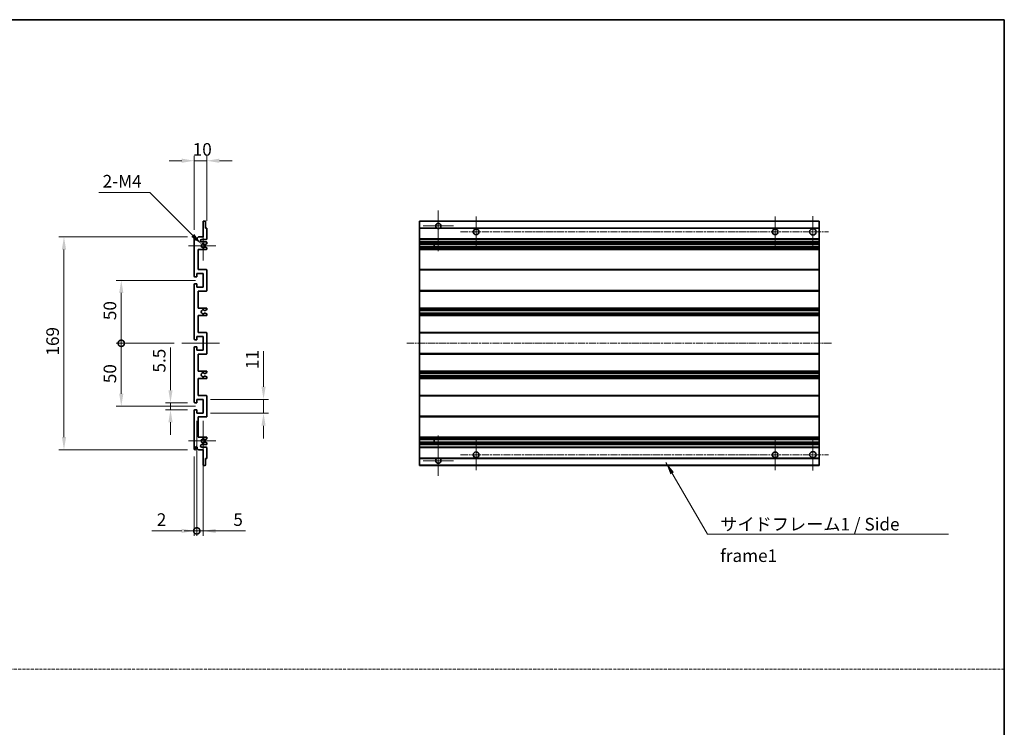
# Model space of a CAD drawing. Units: millimetres. Extents: x 4 to 9653, y 3 to 1268.
# Drawn here: x 5312 to 6094, y 565 to 1127 of the extents above; entities that cross this region are included whole.
import ezdxf

# ---------------------------------------------------------------- set-up
doc = ezdxf.new("R2010")
doc.units = ezdxf.units.MM
doc.linetypes.add('CHAIN', pattern=[0.3543, 0.2362, -0.0295, 0.0591, -0.0295])
doc.linetypes.add('DASH_DOT', pattern=[0.37, 0.24, -0.06, 0.01, -0.06])
for name, color, linetype, lineweight in [('Border (ISO)', 7, 'Continuous', 35), ('Dimension (ISO)', 7, 'Continuous', 18), ('Dimension (ISO) @ 1', 7, 'Continuous', 18), ('Sketch Geometry (ISO)', 7, 'Continuous', 18), ('Symbol (ISO)', 7, 'Continuous', 18), ('Symbol (ISO) @ 1', 7, 'Continuous', 18), ('Visible (ISO)', 7, 'Continuous', 35), ('Visible Narrow (ISO)', 7, 'Continuous', 25)]:
    doc.layers.add(name, color=color, linetype=linetype, lineweight=lineweight)
doc.layers.add('Center Mark (ISO)', color=7, linetype='Continuous', lineweight=18, true_color=0x80ffff)
doc.layers.add('Centerline (ISO)', color=7, linetype='Continuous', lineweight=18, true_color=0x80ffff)
doc.styles.add('Note Text (TK)', font='MS PGothic.ttf')
doc.dimstyles.new('Default - Method 1b (TK)', dxfattribs={"dimscale": 4, "dimtxt": 2.5, "dimasz": 2.5, "dimexe": 1, "dimexo": 1.5, "dimgap": 1, "dimtad": 1, "dimtoh": 1, "dimrnd": 1e-08, "dimdsep": 46, "dimtxsty": 'Note Text (TK)', "dimcen": 0.09, "dimdle": 5, "dimclrd": 100, "dimclre": 100, "dimclrt": 7, "dimadec": 1, "dimazin": 1, "dimtfac": 1, "dimtmove": 0, "dimatfit": 3, "dimfxl": 0, "dimtolj": 1, "dimlwd": -1, "dimlwe": -1, "dimarcsym": 0})
doc.dimstyles.new('Default - Method 1b (TK)$7', dxfattribs={"dimscale": 4, "dimtxt": 2.5, "dimasz": 2.5, "dimexe": 1, "dimexo": 1.5, "dimgap": 1, "dimtad": 1, "dimtoh": 1, "dimrnd": 1e-08, "dimdsep": 46, "dimtxsty": 'Note Text (TK)', "dimcen": 0.09, "dimdle": 5, "dimclrd": 256, "dimclre": 100, "dimclrt": 7, "dimadec": 1, "dimazin": 1, "dimtfac": 1, "dimtmove": 0, "dimatfit": 3, "dimfxl": 0, "dimtolj": 1, "dimlwd": -1, "dimlwe": -1, "dimarcsym": 0})

# ---------------------------------------------------------------- blocks, each defined once
blk = doc.blocks.new('図面枠 tk図枠')
at = {"layer": 'Border (ISO)'}
for p, q in [((14.5, 289), (405.5, 289)), ((405.5, 289), (405.5, 8))]:
    blk.add_line(p, q, dxfattribs=at)
blk = doc.blocks.new('*D54')
at = {"layer": 'Defpoints', "color": 0, "transparency": 16777216}
for p in [(5460.84, 1015.29), (5450.84, 954.29), (5460.84, 961.49)]:
    blk.add_point(p, dxfattribs=at)
at = {"layer": 'Dimension (ISO)', "color": 100, "transparency": 16777216}
for p, q in [((5450.84, 960.29), (5450.84, 1019.29)), ((5460.84, 967.49), (5460.84, 1019.29)), ((5440.84, 1015.29), (5430.84, 1015.29)), ((5450.84, 1015.29), (5460.84, 1015.29)), ((5470.84, 1015.29), (5480.84, 1015.29))]:
    blk.add_line(p, q, dxfattribs=at)
for points in [[(5440.84, 1016.96), (5440.84, 1013.62), (5450.84, 1015.29)], [(5470.84, 1016.96), (5470.84, 1013.62), (5460.84, 1015.29)]]:
    blk.add_solid(points, dxfattribs=at)
at = {"layer": 'Dimension (ISO)', "color": 7, "transparency": 16777216, "insert": (5449.59, 1024.29), "char_height": 10, "attachment_point": 4, "style": 'Note Text (TK)'}
blk.add_mtext('\\A1;10', dxfattribs=at)
blk = doc.blocks.new('*D55')
at = {"layer": 'Defpoints', "color": 0, "transparency": 16777216}
for p in [(5456.7, 948.94), (5457.84, 947.79)]:
    blk.add_point(p, dxfattribs=at)
at = {"layer": 'Dimension (ISO)', "color": 100, "transparency": 16777216}
for p, q in [((5375.01, 990.03), (5415.6, 990.03)), ((5415.6, 990.03), (5449.63, 956.01))]:
    blk.add_line(p, q, dxfattribs=at)
blk.add_solid([(5450.8, 957.19), (5448.45, 954.83), (5456.7, 948.94)], dxfattribs=at)
at = {"layer": 'Dimension (ISO)', "color": 7, "transparency": 16777216, "insert": (5375.01, 999.03), "char_height": 10, "attachment_point": 4, "style": 'Note Text (TK)'}
blk.add_mtext('\\A1; \\fＭＳ Ｐゴシック|b0|i0;\\H10.0000;2-M4', dxfattribs=at)
blk = doc.blocks.new('*D56')
at = {"layer": 'Defpoints', "color": 0, "transparency": 16777216}
for p in [(5431.94, 823.04), (5451.34, 823.04), (5451.34, 817.54)]:
    blk.add_point(p, dxfattribs=at)
at = {"layer": 'Dimension (ISO)', "color": 100, "transparency": 16777216}
for p, q in [((5431.94, 833.04), (5431.94, 867.06)), ((5445.34, 823.04), (5427.94, 823.04)), ((5431.94, 817.54), (5431.94, 823.04)), ((5445.34, 817.54), (5427.94, 817.54)), ((5431.94, 807.54), (5431.94, 797.54))]:
    blk.add_line(p, q, dxfattribs=at)
for points in [[(5430.28, 833.04), (5433.61, 833.04), (5431.94, 823.04)], [(5430.28, 807.54), (5433.61, 807.54), (5431.94, 817.54)]]:
    blk.add_solid(points, dxfattribs=at)
at = {"layer": 'Dimension (ISO)', "color": 7, "transparency": 16777216, "insert": (5422.94, 847.04), "char_height": 10, "attachment_point": 4, "rotation": 90, "style": 'Note Text (TK)'}
blk.add_mtext('\\A1;5.5', dxfattribs=at)
blk = doc.blocks.new('_DotSmall')
at = {"color": 0, "linetype": 'ByBlock', "const_width": 0.5}
blk.add_lwpolyline([(-0.0625, 0, 1), (0.0625, 0, 1)], format="xyb", close=True, dxfattribs=at)
blk = doc.blocks.new('*D57')
at = {"layer": 'Defpoints', "color": 0, "transparency": 16777216}
for p in [(5440.84, 870.29), (5392.84, 820.29), (5457.84, 820.29)]:
    blk.add_point(p, dxfattribs=at)
at = {"layer": 'Dimension (ISO)', "color": 100, "transparency": 16777216}
for p, q in [((5434.84, 870.29), (5388.84, 870.29)), ((5392.84, 870.29), (5392.84, 830.29)), ((5451.84, 820.29), (5388.84, 820.29))]:
    blk.add_line(p, q, dxfattribs=at)
blk.add_solid([(5391.18, 830.29), (5394.51, 830.29), (5392.84, 820.29)], dxfattribs=at)
at = {"layer": 'Dimension (ISO)', "color": 100, "transparency": 16777216, "xscale": 10, "yscale": 10, "zscale": 10, "rotation": 90}
blk.add_blockref('_DotSmall', (5392.84, 870.29), dxfattribs=at)
at = {"layer": 'Dimension (ISO)', "color": 7, "transparency": 16777216, "insert": (5383.84, 838.6), "char_height": 10, "attachment_point": 4, "rotation": 90, "style": 'Note Text (TK)'}
blk.add_mtext('\\A1;50', dxfattribs=at)
blk = doc.blocks.new('*D58')
at = {"layer": 'Defpoints', "color": 0, "transparency": 16777216}
for p in [(5457.84, 920.29), (5392.84, 870.29), (5440.84, 870.29)]:
    blk.add_point(p, dxfattribs=at)
at = {"layer": 'Dimension (ISO)', "color": 100, "transparency": 16777216}
for p, q in [((5451.84, 920.29), (5388.84, 920.29)), ((5392.84, 910.29), (5392.84, 870.29)), ((5434.84, 870.29), (5388.84, 870.29))]:
    blk.add_line(p, q, dxfattribs=at)
blk.add_solid([(5391.18, 910.29), (5394.51, 910.29), (5392.84, 920.29)], dxfattribs=at)
at = {"layer": 'Dimension (ISO)', "color": 100, "transparency": 16777216, "xscale": 10, "yscale": 10, "zscale": 10, "rotation": 270}
blk.add_blockref('_DotSmall', (5392.84, 870.29), dxfattribs=at)
at = {"layer": 'Dimension (ISO)', "color": 7, "transparency": 16777216, "insert": (5383.84, 888.68), "char_height": 10, "attachment_point": 4, "rotation": 90, "style": 'Note Text (TK)'}
blk.add_mtext('\\A1;50', dxfattribs=at)
blk = doc.blocks.new('*D59')
at = {"layer": 'Defpoints', "color": 0, "transparency": 16777216}
for p in [(5451.34, 954.79), (5347.34, 785.79), (5451.34, 785.79)]:
    blk.add_point(p, dxfattribs=at)
at = {"layer": 'Dimension (ISO)', "color": 100, "transparency": 16777216}
for p, q in [((5445.34, 954.79), (5343.34, 954.79)), ((5347.34, 944.79), (5347.34, 795.79)), ((5445.34, 785.79), (5343.34, 785.79))]:
    blk.add_line(p, q, dxfattribs=at)
for points in [[(5345.68, 944.79), (5349.01, 944.79), (5347.34, 954.79)], [(5345.68, 795.79), (5349.01, 795.79), (5347.34, 785.79)]]:
    blk.add_solid(points, dxfattribs=at)
at = {"layer": 'Dimension (ISO)', "color": 7, "transparency": 16777216, "insert": (5338.34, 860.54), "char_height": 10, "attachment_point": 4, "rotation": 90, "style": 'Note Text (TK)'}
blk.add_mtext('\\A1;169', dxfattribs=at)
blk = doc.blocks.new('*D60')
at = {"layer": 'Defpoints', "color": 0, "transparency": 16777216}
for p in [(5457.84, 825.79), (5505.84, 825.79), (5457.84, 814.79)]:
    blk.add_point(p, dxfattribs=at)
at = {"layer": 'Dimension (ISO)', "color": 100, "transparency": 16777216}
for p, q in [((5505.84, 835.79), (5505.84, 864.07)), ((5463.84, 825.79), (5509.84, 825.79)), ((5505.84, 814.79), (5505.84, 825.79)), ((5463.84, 814.79), (5509.84, 814.79)), ((5505.84, 804.79), (5505.84, 794.79))]:
    blk.add_line(p, q, dxfattribs=at)
for points in [[(5504.18, 835.79), (5507.51, 835.79), (5505.84, 825.79)], [(5504.18, 804.79), (5507.51, 804.79), (5505.84, 814.79)]]:
    blk.add_solid(points, dxfattribs=at)
at = {"layer": 'Dimension (ISO)', "color": 7, "transparency": 16777216, "insert": (5496.84, 849.79), "char_height": 10, "attachment_point": 4, "rotation": 90, "style": 'Note Text (TK)'}
blk.add_mtext('\\A1;11', dxfattribs=at)
blk = doc.blocks.new('*D61')
at = {"layer": 'Defpoints', "color": 0, "transparency": 16777216}
for p in [(5452.84, 814.79), (5450.84, 786.29), (5452.84, 721.29)]:
    blk.add_point(p, dxfattribs=at)
at = {"layer": 'Dimension (ISO)', "color": 100, "transparency": 16777216}
for p, q in [((5452.84, 808.79), (5452.84, 717.29)), ((5450.84, 780.29), (5450.84, 717.29)), ((5440.84, 721.29), (5417.05, 721.29)), ((5452.84, 721.29), (5450.84, 721.29)), ((5452.84, 721.29), (5472.84, 721.29))]:
    blk.add_line(p, q, dxfattribs=at)
blk.add_solid([(5440.84, 722.96), (5440.84, 719.62), (5450.84, 721.29)], dxfattribs=at)
at = {"layer": 'Dimension (ISO)', "color": 100, "transparency": 16777216, "xscale": 10, "yscale": 10, "zscale": 10, "rotation": 180}
blk.add_blockref('_DotSmall', (5452.84, 721.29), dxfattribs=at)
at = {"layer": 'Dimension (ISO)', "color": 7, "transparency": 16777216, "insert": (5421.05, 730.29), "char_height": 10, "attachment_point": 4, "style": 'Note Text (TK)'}
blk.add_mtext('\\A1;2', dxfattribs=at)
blk = doc.blocks.new('*D62')
at = {"layer": 'Defpoints', "color": 0, "transparency": 16777216}
for p in [(5452.84, 814.79), (5457.84, 814.79), (5457.84, 721.29)]:
    blk.add_point(p, dxfattribs=at)
at = {"layer": 'Dimension (ISO)', "color": 100, "transparency": 16777216}
for p, q in [((5452.84, 808.79), (5452.84, 717.29)), ((5457.84, 808.79), (5457.84, 717.29)), ((5452.84, 721.29), (5442.84, 721.29)), ((5452.84, 721.29), (5457.84, 721.29)), ((5467.84, 721.29), (5491.64, 721.29))]:
    blk.add_line(p, q, dxfattribs=at)
blk.add_solid([(5467.84, 722.96), (5467.84, 719.62), (5457.84, 721.29)], dxfattribs=at)
at = {"layer": 'Dimension (ISO)', "color": 100, "transparency": 16777216, "xscale": 10, "yscale": 10, "zscale": 10}
blk.add_blockref('_DotSmall', (5452.84, 721.29), dxfattribs=at)
at = {"layer": 'Dimension (ISO)', "color": 7, "transparency": 16777216, "insert": (5481.84, 730.29), "char_height": 10, "attachment_point": 4, "style": 'Note Text (TK)'}
blk.add_mtext('\\A1;5', dxfattribs=at)

msp = doc.modelspace()

# ---------------------------------------------------------------- linework, layer by layer
at = {"layer": 'Center Mark (ISO)', "linetype": 'CHAIN', "ltscale": 8.917339}
for p, q in [((5644.6486, 975.6393), (5644.6486, 943.5393)), ((5644.6486, 797.0393), (5644.6486, 764.9393))]:
    msp.add_line(p, q, dxfattribs=at)
at = {"layer": 'Center Mark (ISO)', "linetype": 'CHAIN', "ltscale": 6.806046}
for p, q in [((5674.6486, 971.0393), (5674.6486, 946.5393)), ((5912.1486, 971.0393), (5912.1486, 946.5393)), ((5674.6486, 794.0393), (5674.6486, 769.5393)), ((5912.1486, 794.0393), (5912.1486, 769.5393))]:
    msp.add_line(p, q, dxfattribs=at)
at = {"layer": 'Center Mark (ISO)', "linetype": 'CHAIN', "ltscale": 6.944946}
for p, q in [((5942.1486, 971.2893), (5942.1486, 946.2893)), ((5942.1486, 794.2893), (5942.1486, 769.2893))]:
    msp.add_line(p, q, dxfattribs=at)
at = {"layer": 'Center Mark (ISO)', "linetype": 'CHAIN', "ltscale": 6.722705}
for p, q in [((5656.7486, 963.5393), (5632.5486, 963.5393)), ((5656.7486, 777.0393), (5632.5486, 777.0393))]:
    msp.add_line(p, q, dxfattribs=at)
at = {"layer": 'Center Mark (ISO)', "linetype": 'CHAIN', "ltscale": 6.456571}
for p, q in [((5457.8433, 959.4103), (5457.8433, 936.1683)), ((5457.8433, 804.4103), (5457.8433, 781.1683))]:
    msp.add_line(p, q, dxfattribs=at)
at = {"layer": 'Center Mark (ISO)', "linetype": 'CHAIN', "ltscale": 6.006254}
for p, q in [((5467.8433, 947.7893), (5446.2223, 947.7893)), ((5467.8433, 792.7893), (5446.2223, 792.7893))]:
    msp.add_line(p, q, dxfattribs=at)
at = {"layer": 'Centerline (ISO)', "linetype": 'CHAIN', "ltscale": 23.990969}
for p, q in [((5662.3986, 958.7893), (5954.6486, 958.7893)), ((5619.6486, 870.2893), (5957.1486, 870.2893)), ((5662.3986, 781.7893), (5954.6486, 781.7893))]:
    msp.add_line(p, q, dxfattribs=at)
at = {"layer": 'Centerline (ISO)', "linetype": 'CHAIN', "ltscale": 8.333956}
msp.add_line((5440.8433, 870.2893), (5470.8433, 870.2893), dxfattribs=at)
at = {"layer": 'Sketch Geometry (ISO)', "color": 4, "linetype": 'DASH_DOT', "lineweight": 18, "ltscale": 9.032109, "true_color": 0x00ffff}
msp.add_line((4530.171, 611.5174), (6094.171, 611.5174), dxfattribs=at)
at = {"layer": 'Visible (ISO)'}
for p, q in [((5457.8433, 954.7893), (5457.8433, 966.9893)), ((5458.1433, 967.2893), (5459.5433, 967.2893)), ((5459.8433, 966.9893), (5459.8433, 961.7893)), ((5629.6486, 966.9893), (5629.6486, 967.2893)), ((5947.1486, 967.2893), (5629.6486, 967.2893)), ((5629.6486, 966.9893), (5629.6486, 961.7893)), ((5947.1486, 967.2893), (5947.1486, 966.9893)), ((5947.1486, 961.7893), (5947.1486, 966.9893)), ((5450.8433, 923.5393), (5450.8433, 954.2893)), ((5451.8433, 954.2893), (5451.8433, 952.8893)), ((5453.1933, 953.7893), (5454.1933, 954.7893)), ((5454.1933, 954.7893), (5457.8433, 954.7893)), ((5459.8433, 961.7893), (5460.5433, 961.7893)), ((5460.8433, 961.4893), (5460.8433, 953.2893)), ((5629.6486, 961.4893), (5629.6486, 961.7893)), ((5643.4878, 961.7893), (5629.6486, 961.7893)), ((5629.6486, 961.4893), (5629.6486, 953.2893)), ((5947.1486, 961.7893), (5645.8095, 961.7893)), ((5947.1486, 961.7893), (5947.1486, 961.4893)), ((5947.1486, 953.2893), (5947.1486, 961.4893)), ((5453.1933, 952.8893), (5453.1933, 953.7893)), ((5460.3433, 952.7893), (5456.8433, 952.7893)), ((5456.8433, 950.7893), (5460.3433, 950.7893)), ((5459.4949, 948.7893), (5459.2289, 948.7893)), ((5459.2289, 946.7893), (5459.4949, 946.7893)), ((5460.6933, 949.4347), (5459.6449, 948.8295)), ((5459.6449, 946.7491), (5460.6933, 946.1438)), ((5460.8433, 950.2893), (5460.8433, 949.6945)), ((5629.6486, 952.7893), (5629.6486, 953.2893)), ((5629.6486, 952.7893), (5629.6486, 950.7893)), ((5947.1486, 952.7893), (5629.6486, 952.7893)), ((5629.6486, 950.2893), (5629.6486, 950.7893)), ((5947.1486, 950.7893), (5629.6486, 950.7893)), ((5629.6486, 950.2893), (5629.6486, 949.6945)), ((5629.6486, 949.4347), (5629.6486, 949.6945)), ((5629.6486, 949.4347), (5629.6486, 948.8295)), ((5629.6486, 948.7893), (5629.6486, 948.8295)), ((5947.1486, 948.7893), (5629.6486, 948.7893)), ((5629.6486, 946.7893), (5629.6486, 948.7893)), ((5629.6486, 946.7491), (5629.6486, 946.7893)), ((5947.1486, 946.7893), (5629.6486, 946.7893)), ((5629.6486, 946.7491), (5629.6486, 946.1438)), ((5641.4486, 948.7893), (5641.4486, 946.7893)), ((5641.4613, 948.7893), (5641.4613, 946.7893)), ((5947.1486, 953.2893), (5947.1486, 952.7893)), ((5947.1486, 950.7893), (5947.1486, 952.7893)), ((5947.1486, 950.7893), (5947.1486, 950.2893)), ((5947.1486, 949.6945), (5947.1486, 950.2893)), ((5947.1486, 949.6945), (5947.1486, 949.4347)), ((5947.1486, 948.8295), (5947.1486, 949.4347)), ((5947.1486, 948.8295), (5947.1486, 948.7893)), ((5947.1486, 946.7893), (5947.1486, 948.7893)), ((5947.1486, 946.7893), (5947.1486, 946.7491)), ((5947.1486, 946.1438), (5947.1486, 946.7491)), ((5453.8433, 944.7893), (5453.8433, 928.7893)), ((5460.3433, 944.7893), (5453.8433, 944.7893)), ((5460.8433, 945.884), (5460.8433, 945.2893)), ((5629.6486, 945.884), (5629.6486, 946.1438)), ((5629.6486, 945.884), (5629.6486, 945.2893)), ((5629.6486, 944.7893), (5629.6486, 945.2893)), ((5629.6486, 944.7893), (5629.6486, 928.7893)), ((5947.1486, 944.7893), (5629.6486, 944.7893)), ((5947.1486, 946.1438), (5947.1486, 945.884)), ((5947.1486, 945.2893), (5947.1486, 945.884)), ((5947.1486, 945.2893), (5947.1486, 944.7893)), ((5947.1486, 928.7893), (5947.1486, 944.7893)), ((5452.5433, 923.0393), (5451.3433, 923.0393)), ((5452.8433, 925.7893), (5452.8433, 923.3393)), ((5457.8433, 925.7893), (5452.8433, 925.7893)), ((5453.8433, 928.7893), (5460.3433, 928.7893)), ((5457.8433, 914.7893), (5457.8433, 925.7893)), ((5460.8433, 928.2893), (5460.8433, 912.2893)), ((5629.6486, 928.2893), (5629.6486, 928.7893)), ((5947.1486, 928.7893), (5629.6486, 928.7893)), ((5629.6486, 928.2893), (5629.6486, 912.2893)), ((5947.1486, 928.7893), (5947.1486, 928.2893)), ((5947.1486, 912.2893), (5947.1486, 928.2893)), ((5450.8433, 873.5393), (5450.8433, 917.0393)), ((5451.3433, 917.5393), (5452.5433, 917.5393)), ((5452.8433, 917.2393), (5452.8433, 914.7893)), ((5452.8433, 914.7893), (5457.8433, 914.7893)), ((5453.8433, 911.7893), (5453.8433, 898.2893)), ((5460.3433, 911.7893), (5453.8433, 911.7893)), ((5629.6486, 911.7893), (5629.6486, 912.2893)), ((5629.6486, 911.7893), (5629.6486, 898.2893)), ((5947.1486, 911.7893), (5629.6486, 911.7893)), ((5947.1486, 912.2893), (5947.1486, 911.7893)), ((5947.1486, 898.2893), (5947.1486, 911.7893)), ((5453.8433, 898.2893), (5460.3433, 898.2893)), ((5453.8433, 892.2893), (5453.8433, 878.7893)), ((5460.3433, 892.2893), (5453.8433, 892.2893)), ((5459.4168, 894.296), (5460.6901, 893.5811)), ((5460.6933, 897.0193), (5459.42, 896.2842)), ((5460.8433, 897.7893), (5460.8433, 897.2791)), ((5460.8433, 893.3195), (5460.8433, 892.7893)), ((5629.6486, 897.7893), (5629.6486, 898.2893)), ((5947.1486, 898.2893), (5629.6486, 898.2893)), ((5629.6486, 897.7893), (5629.6486, 897.2791)), ((5629.6486, 897.0193), (5629.6486, 897.2791)), ((5629.6486, 897.0193), (5629.6486, 896.2842)), ((5629.6486, 896.244), (5629.6486, 896.2842)), ((5629.6486, 896.244), (5629.6486, 894.3345)), ((5947.1486, 896.244), (5629.6486, 896.244)), ((5629.6486, 894.296), (5629.6486, 894.3345)), ((5947.1486, 894.3345), (5629.6486, 894.3345)), ((5629.6486, 894.296), (5629.6486, 893.5811)), ((5629.6486, 893.3195), (5629.6486, 893.5811)), ((5629.6486, 893.3195), (5629.6486, 892.7893)), ((5629.6486, 892.2893), (5629.6486, 892.7893)), ((5629.6486, 892.2893), (5629.6486, 878.7893)), ((5947.1486, 892.2893), (5629.6486, 892.2893)), ((5947.1486, 898.2893), (5947.1486, 897.7893)), ((5947.1486, 897.2791), (5947.1486, 897.7893)), ((5947.1486, 897.2791), (5947.1486, 897.0193)), ((5947.1486, 896.2842), (5947.1486, 897.0193)), ((5947.1486, 896.2842), (5947.1486, 896.244)), ((5947.1486, 894.3345), (5947.1486, 896.244)), ((5947.1486, 894.3345), (5947.1486, 894.296)), ((5947.1486, 893.5811), (5947.1486, 894.296)), ((5947.1486, 893.5811), (5947.1486, 893.3195)), ((5947.1486, 892.7893), (5947.1486, 893.3195)), ((5947.1486, 892.7893), (5947.1486, 892.2893)), ((5947.1486, 878.7893), (5947.1486, 892.2893)), ((5453.8433, 878.7893), (5460.3433, 878.7893)), ((5460.8433, 878.2893), (5460.8433, 862.2893)), ((5629.6486, 878.2893), (5629.6486, 878.7893)), ((5947.1486, 878.7893), (5629.6486, 878.7893)), ((5629.6486, 878.2893), (5629.6486, 862.2893)), ((5947.1486, 878.7893), (5947.1486, 878.2893)), ((5947.1486, 862.2893), (5947.1486, 878.2893)), ((5452.5433, 873.0393), (5451.3433, 873.0393)), ((5452.8433, 875.7893), (5452.8433, 873.3393)), ((5457.8433, 875.7893), (5452.8433, 875.7893)), ((5457.8433, 864.7893), (5457.8433, 875.7893)), ((5450.8433, 823.5393), (5450.8433, 867.0393)), ((5451.3433, 867.5393), (5452.5433, 867.5393)), ((5452.8433, 867.2393), (5452.8433, 864.7893)), ((5452.8433, 864.7893), (5457.8433, 864.7893)), ((5453.8433, 861.7893), (5453.8433, 848.2893)), ((5460.3433, 861.7893), (5453.8433, 861.7893)), ((5629.6486, 861.7893), (5629.6486, 862.2893)), ((5629.6486, 861.7893), (5629.6486, 848.2893)), ((5947.1486, 861.7893), (5629.6486, 861.7893)), ((5947.1486, 862.2893), (5947.1486, 861.7893)), ((5947.1486, 848.2893), (5947.1486, 861.7893)), ((5453.8433, 848.2893), (5460.3433, 848.2893)), ((5460.6901, 846.9975), (5459.4168, 846.2825)), ((5460.8433, 847.7893), (5460.8433, 847.2591)), ((5629.6486, 847.7893), (5629.6486, 848.2893)), ((5947.1486, 848.2893), (5629.6486, 848.2893)), ((5629.6486, 847.7893), (5629.6486, 847.2591)), ((5629.6486, 846.9975), (5629.6486, 847.2591)), ((5629.6486, 846.9975), (5629.6486, 846.2825)), ((5629.6486, 846.2441), (5629.6486, 846.2825)), ((5629.6486, 846.2441), (5629.6486, 844.3346)), ((5947.1486, 846.2441), (5629.6486, 846.2441)), ((5947.1486, 848.2893), (5947.1486, 847.7893)), ((5947.1486, 847.2591), (5947.1486, 847.7893)), ((5947.1486, 847.2591), (5947.1486, 846.9975)), ((5947.1486, 846.2825), (5947.1486, 846.9975)), ((5947.1486, 846.2825), (5947.1486, 846.2441)), ((5947.1486, 844.3346), (5947.1486, 846.2441)), ((5453.8433, 842.2893), (5453.8433, 828.7893)), ((5460.3433, 842.2893), (5453.8433, 842.2893)), ((5459.42, 844.2944), (5460.6933, 843.5593)), ((5460.8433, 843.2995), (5460.8433, 842.7893)), ((5629.6486, 844.2944), (5629.6486, 844.3346)), ((5947.1486, 844.3346), (5629.6486, 844.3346)), ((5629.6486, 844.2944), (5629.6486, 843.5593)), ((5629.6486, 843.2995), (5629.6486, 843.5593)), ((5629.6486, 843.2995), (5629.6486, 842.7893)), ((5629.6486, 842.2893), (5629.6486, 842.7893)), ((5629.6486, 842.2893), (5629.6486, 828.7893)), ((5947.1486, 842.2893), (5629.6486, 842.2893)), ((5947.1486, 844.3346), (5947.1486, 844.2944)), ((5947.1486, 843.5593), (5947.1486, 844.2944)), ((5947.1486, 843.5593), (5947.1486, 843.2995)), ((5947.1486, 842.7893), (5947.1486, 843.2995)), ((5947.1486, 842.7893), (5947.1486, 842.2893)), ((5947.1486, 828.7893), (5947.1486, 842.2893)), ((5452.5433, 823.0393), (5451.3433, 823.0393)), ((5452.8433, 825.7893), (5452.8433, 823.3393)), ((5457.8433, 825.7893), (5452.8433, 825.7893)), ((5453.8433, 828.7893), (5460.3433, 828.7893)), ((5457.8433, 814.7893), (5457.8433, 825.7893)), ((5460.8433, 828.2893), (5460.8433, 812.2893)), ((5629.6486, 828.2893), (5629.6486, 828.7893)), ((5947.1486, 828.7893), (5629.6486, 828.7893)), ((5629.6486, 828.2893), (5629.6486, 812.2893)), ((5947.1486, 828.7893), (5947.1486, 828.2893)), ((5947.1486, 812.2893), (5947.1486, 828.2893)), ((5450.8433, 786.2893), (5450.8433, 817.0393)), ((5451.3433, 817.5393), (5452.5433, 817.5393)), ((5452.8433, 817.2393), (5452.8433, 814.7893)), ((5452.8433, 814.7893), (5457.8433, 814.7893)), ((5453.8433, 811.7893), (5453.8433, 795.7893)), ((5460.3433, 811.7893), (5453.8433, 811.7893)), ((5629.6486, 811.7893), (5629.6486, 812.2893)), ((5629.6486, 811.7893), (5629.6486, 795.7893)), ((5947.1486, 811.7893), (5629.6486, 811.7893)), ((5947.1486, 812.2893), (5947.1486, 811.7893)), ((5947.1486, 795.7893), (5947.1486, 811.7893)), ((5453.8433, 795.7893), (5460.3433, 795.7893)), ((5459.4949, 793.7893), (5459.2289, 793.7893)), ((5459.2289, 791.7893), (5459.4949, 791.7893)), ((5460.6933, 794.4347), (5459.6449, 793.8295)), ((5459.6449, 791.7491), (5460.6933, 791.1438)), ((5460.8433, 795.2893), (5460.8433, 794.6945)), ((5460.8433, 790.884), (5460.8433, 790.2893)), ((5629.6486, 795.2893), (5629.6486, 795.7893)), ((5947.1486, 795.7893), (5629.6486, 795.7893)), ((5629.6486, 795.2893), (5629.6486, 794.6945)), ((5629.6486, 794.4347), (5629.6486, 794.6945)), ((5629.6486, 794.4347), (5629.6486, 793.8295)), ((5629.6486, 793.7893), (5629.6486, 793.8295)), ((5629.6486, 791.7893), (5629.6486, 793.7893)), ((5947.1486, 793.7893), (5629.6486, 793.7893)), ((5629.6486, 791.7491), (5629.6486, 791.7893)), ((5947.1486, 791.7893), (5629.6486, 791.7893)), ((5629.6486, 791.7491), (5629.6486, 791.1438)), ((5629.6486, 790.884), (5629.6486, 791.1438)), ((5629.6486, 790.884), (5629.6486, 790.2893)), ((5629.6486, 789.7893), (5629.6486, 790.2893)), ((5641.4486, 793.7893), (5641.4486, 791.7893)), ((5641.4613, 793.7893), (5641.4613, 791.7893)), ((5947.1486, 795.7893), (5947.1486, 795.2893)), ((5947.1486, 794.6945), (5947.1486, 795.2893)), ((5947.1486, 794.6945), (5947.1486, 794.4347)), ((5947.1486, 793.8295), (5947.1486, 794.4347)), ((5947.1486, 793.8295), (5947.1486, 793.7893)), ((5947.1486, 791.7893), (5947.1486, 793.7893)), ((5947.1486, 791.7893), (5947.1486, 791.7491)), ((5947.1486, 791.1438), (5947.1486, 791.7491)), ((5947.1486, 791.1438), (5947.1486, 790.884)), ((5947.1486, 790.2893), (5947.1486, 790.884)), ((5947.1486, 790.2893), (5947.1486, 789.7893)), ((5451.8433, 787.6893), (5451.8433, 786.2893)), ((5453.1933, 786.7893), (5453.1933, 787.6893)), ((5454.1933, 785.7893), (5453.1933, 786.7893)), ((5457.8433, 785.7893), (5454.1933, 785.7893)), ((5460.3433, 789.7893), (5456.8433, 789.7893)), ((5456.8433, 787.7893), (5460.3433, 787.7893)), ((5457.8433, 773.5893), (5457.8433, 785.7893)), ((5460.8433, 787.2893), (5460.8433, 779.0893)), ((5629.6486, 789.7893), (5629.6486, 787.7893)), ((5947.1486, 789.7893), (5629.6486, 789.7893)), ((5629.6486, 787.2893), (5629.6486, 787.7893)), ((5947.1486, 787.7893), (5629.6486, 787.7893)), ((5629.6486, 787.2893), (5629.6486, 779.0893)), ((5947.1486, 787.7893), (5947.1486, 789.7893)), ((5947.1486, 787.7893), (5947.1486, 787.2893)), ((5947.1486, 779.0893), (5947.1486, 787.2893)), ((5459.8433, 778.7893), (5459.8433, 773.5893)), ((5460.5433, 778.7893), (5459.8433, 778.7893)), ((5629.6486, 778.7893), (5629.6486, 779.0893)), ((5629.6486, 778.7893), (5629.6486, 773.5893)), ((5643.4878, 778.7893), (5629.6486, 778.7893)), ((5947.1486, 778.7893), (5645.8095, 778.7893)), ((5947.1486, 779.0893), (5947.1486, 778.7893)), ((5947.1486, 773.5893), (5947.1486, 778.7893)), ((5459.5433, 773.2893), (5458.1433, 773.2893)), ((5629.6486, 773.2893), (5629.6486, 773.5893)), ((5947.1486, 773.2893), (5629.6486, 773.2893)), ((5947.1486, 773.5893), (5947.1486, 773.2893))]:
    msp.add_line(p, q, dxfattribs=at)
for centre, radius in [((5674.6486, 958.7893), 2.25), ((5912.1486, 958.7893), 2.25), ((5942.1486, 958.7893), 2.5), ((5674.6486, 781.7893), 2.25), ((5912.1486, 781.7893), 2.25), ((5942.1486, 781.7893), 2.5)]:
    msp.add_circle(centre, radius, dxfattribs=at)
for centre, radius, start, end in [((5458.1433, 966.9893), 0.3, 90, 180), ((5459.5433, 966.9893), 0.3, 0, 90), ((5644.6486, 963.5393), 2.1, 303.5573098, 236.4426902), ((5451.3433, 954.2893), 0.5, 0, 180), ((5460.5433, 961.4893), 0.3, 0, 90), ((5644.6486, 963.5393), 2.1, 257.4720946, 282.5279054), ((5452.5183, 952.969), 0.6797, 186.7329213, 353.2670787), ((5456.8433, 951.7893), 1, 90, 270), ((5457.8433, 947.7893), 1.621, 39.5729524, 320.4270476), ((5457.8433, 947.7893), 1.6, 43.1735511, 316.8264489), ((5459.2289, 949.0893), 0.3, 243.0098818, 270), ((5459.2289, 946.4893), 0.3, 90, 116.9901182), ((5459.4949, 949.0893), 0.3, 270, 300), ((5459.4949, 946.4893), 0.3, 60, 90), ((5460.3433, 953.2893), 0.5, 270, 0), ((5460.3433, 950.2893), 0.5, 0, 90), ((5460.5433, 949.6945), 0.3, 300, 0), ((5460.3433, 945.2893), 0.5, 270, 0), ((5460.5433, 945.884), 0.3, 0, 60), ((5451.3433, 923.5393), 0.5, 180, 270), ((5452.5433, 923.3393), 0.3, 270, 0), ((5460.3433, 928.2893), 0.5, 0, 90), ((5451.3433, 917.0393), 0.5, 90, 180), ((5452.5433, 917.2393), 0.3, 0, 90), ((5460.3433, 912.2893), 0.5, 270, 0), ((5457.8433, 895.2893), 1.6, 41.3289876, 318.6666011), ((5459.27, 896.544), 0.3, 221.3289876, 300), ((5459.2699, 894.0345), 0.3, 60.6854743, 138.6666011), ((5460.3433, 897.7893), 0.5, 0, 90), ((5460.3433, 892.7893), 0.5, 270, 0), ((5460.5433, 893.3195), 0.3, 0, 60.6854743), ((5460.5433, 897.2791), 0.3, 300, 0), ((5460.3433, 878.2893), 0.5, 0, 90), ((5451.3433, 873.5393), 0.5, 180, 270), ((5452.5433, 873.3393), 0.3, 270, 0), ((5451.3433, 867.0393), 0.5, 90, 180), ((5452.5433, 867.2393), 0.3, 0, 90), ((5460.3433, 862.2893), 0.5, 270, 0), ((5457.8433, 845.2893), 1.6, 41.3333989, 318.6710124), ((5459.2699, 846.5441), 0.3, 221.3333989, 299.3145257), ((5460.3433, 847.7893), 0.5, 0, 90), ((5460.5433, 847.2591), 0.3, 299.3145257, 0), ((5459.27, 844.0346), 0.3, 60, 138.6710124), ((5460.3433, 842.7893), 0.5, 270, 0), ((5460.5433, 843.2995), 0.3, 0, 60), ((5451.3433, 823.5393), 0.5, 180, 270), ((5452.5433, 823.3393), 0.3, 270, 0), ((5460.3433, 828.2893), 0.5, 0, 90), ((5451.3433, 817.0393), 0.5, 90, 180), ((5452.5433, 817.2393), 0.3, 0, 90), ((5460.3433, 812.2893), 0.5, 270, 0), ((5457.8433, 792.7893), 1.621, 39.5729524, 320.4270476), ((5457.8433, 792.7893), 1.6, 43.1735511, 316.8264489), ((5459.2289, 794.0893), 0.3, 243.0098818, 270), ((5459.2289, 791.4893), 0.3, 90, 116.9901182), ((5459.4949, 794.0893), 0.3, 270, 300), ((5459.4949, 791.4893), 0.3, 60, 90), ((5460.3433, 795.2893), 0.5, 0, 90), ((5460.3433, 790.2893), 0.5, 270, 0), ((5460.5433, 794.6945), 0.3, 300, 0), ((5460.5433, 790.884), 0.3, 0, 60), ((5451.3433, 786.2893), 0.5, 180, 0), ((5452.5183, 787.6096), 0.6797, 6.7329213, 173.2670787), ((5456.8433, 788.7893), 1, 90, 270), ((5460.3433, 787.2893), 0.5, 0, 90), ((5460.5433, 779.0893), 0.3, 270, 0), ((5644.6486, 777.0393), 2.1, 123.5573098, 56.4426902), ((5644.6486, 777.0393), 2.1, 77.4720946, 102.5279054), ((5458.1433, 773.5893), 0.3, 180, 270), ((5459.5433, 773.5893), 0.3, 270, 0)]:
    msp.add_arc(centre, radius, start, end, dxfattribs=at)
for points, knots in [([(5644.1931, 961.4893), (5644.0841, 961.5135), (5643.9786, 961.5464), (5643.8059, 961.614), (5643.7166, 961.6559), (5643.6185, 961.709), (5643.5844, 961.7287), (5643.5398, 961.7558), (5643.521, 961.7676), (5643.495, 961.7845), (5643.4878, 961.7893), (5643.4878, 961.7893)], [0.1716905209, 0.1716905209, 0.1716905209, 0.1716905209, 0.2025498125, 0.2025498125, 0.2277259033, 0.2277259033, 0.2390757418, 0.2390757418, 0.2480685903, 0.2480685903, 0.2570614387, 0.2570614387, 0.2570614387, 0.2570614387]), ([(5645.8095, 961.7893), (5645.8095, 961.7893), (5645.8023, 961.7845), (5645.7762, 961.7676), (5645.7575, 961.7558), (5645.7129, 961.7287), (5645.6787, 961.709), (5645.5807, 961.6559), (5645.4914, 961.614), (5645.3187, 961.5464), (5645.2131, 961.5135), (5645.1042, 961.4893)], [0, 0, 0, 0, 0.0089928485, 0.0089928485, 0.0179856969, 0.0179856969, 0.0293355354, 0.0293355354, 0.0545116262, 0.0545116262, 0.0853709179, 0.0853709179, 0.0853709179, 0.0853709179]), ([(5459.0101, 948.884), (5459.0329, 948.8597), (5459.0615, 948.838), (5459.0924, 948.8222), (5459.0926, 948.8221), (5459.0927, 948.822)], [0.1522671185, 0.1522671185, 0.1522671185, 0.1522671185, 0.1622798581, 0.1622798581, 0.1623400483, 0.1623400483, 0.1623400483, 0.1623400483]), ([(5459.0927, 946.7566), (5459.0926, 946.7565), (5459.0924, 946.7564), (5459.0615, 946.7406), (5459.0329, 946.7189), (5459.0101, 946.6946)], [0.1421941886, 0.1421941886, 0.1421941886, 0.1421941886, 0.1422543788, 0.1422543788, 0.1522671185, 0.1522671185, 0.1522671185, 0.1522671185]), ([(5459.0101, 793.884), (5459.0329, 793.8597), (5459.0615, 793.838), (5459.0924, 793.8222), (5459.0926, 793.8221), (5459.0927, 793.822)], [0.1522671185, 0.1522671185, 0.1522671185, 0.1522671185, 0.1622798581, 0.1622798581, 0.1623400483, 0.1623400483, 0.1623400483, 0.1623400483]), ([(5459.0927, 791.7566), (5459.0926, 791.7565), (5459.0924, 791.7564), (5459.0615, 791.7406), (5459.0329, 791.7189), (5459.0101, 791.6946)], [0.1421941886, 0.1421941886, 0.1421941886, 0.1421941886, 0.1422543788, 0.1422543788, 0.1522671185, 0.1522671185, 0.1522671185, 0.1522671185]), ([(5643.4878, 778.7893), (5643.4878, 778.7893), (5643.495, 778.7941), (5643.521, 778.8109), (5643.5398, 778.8228), (5643.5844, 778.8499), (5643.6185, 778.8696), (5643.7166, 778.9227), (5643.8059, 778.9646), (5643.9786, 779.0321), (5644.0841, 779.0651), (5644.1931, 779.0893)], [0, 0, 0, 0, 0.0089928485, 0.0089928485, 0.0179856969, 0.0179856969, 0.0293355354, 0.0293355354, 0.0545116262, 0.0545116262, 0.0853709179, 0.0853709179, 0.0853709179, 0.0853709179]), ([(5645.1042, 779.0893), (5645.2131, 779.0651), (5645.3187, 779.0321), (5645.4914, 778.9646), (5645.5807, 778.9227), (5645.6787, 778.8696), (5645.7129, 778.8499), (5645.7575, 778.8228), (5645.7762, 778.8109), (5645.8023, 778.7941), (5645.8095, 778.7893), (5645.8095, 778.7893)], [0.1716905209, 0.1716905209, 0.1716905209, 0.1716905209, 0.2025498125, 0.2025498125, 0.2277259033, 0.2277259033, 0.2390757418, 0.2390757418, 0.2480685903, 0.2480685903, 0.2570614387, 0.2570614387, 0.2570614387, 0.2570614387])]:
    msp.add_open_spline(points, degree=3, knots=knots, dxfattribs=at)
at = {"layer": 'Visible Narrow (ISO)'}
for p, q in [((5947.1486, 966.9893), (5629.6486, 966.9893)), ((5644.1931, 961.4893), (5629.6486, 961.4893)), ((5947.1486, 961.4893), (5645.1042, 961.4893)), ((5947.1486, 953.2893), (5629.6486, 953.2893)), ((5947.1486, 950.2893), (5629.6486, 950.2893)), ((5947.1486, 949.6945), (5629.6486, 949.6945)), ((5947.1486, 949.4347), (5629.6486, 949.4347)), ((5947.1486, 948.8295), (5629.6486, 948.8295)), ((5947.1486, 946.7491), (5629.6486, 946.7491)), ((5947.1486, 946.1438), (5629.6486, 946.1438)), ((5947.1486, 945.884), (5629.6486, 945.884)), ((5947.1486, 945.2893), (5629.6486, 945.2893)), ((5947.1486, 928.2893), (5629.6486, 928.2893)), ((5947.1486, 912.2893), (5629.6486, 912.2893)), ((5947.1486, 897.7893), (5629.6486, 897.7893)), ((5947.1486, 897.2791), (5629.6486, 897.2791)), ((5947.1486, 897.0193), (5629.6486, 897.0193)), ((5947.1486, 896.2842), (5629.6486, 896.2842)), ((5947.1486, 894.296), (5629.6486, 894.296)), ((5947.1486, 893.5811), (5629.6486, 893.5811)), ((5947.1486, 893.3195), (5629.6486, 893.3195)), ((5947.1486, 892.7893), (5629.6486, 892.7893)), ((5947.1486, 878.2893), (5629.6486, 878.2893)), ((5947.1486, 862.2893), (5629.6486, 862.2893)), ((5947.1486, 847.7893), (5629.6486, 847.7893)), ((5947.1486, 847.2591), (5629.6486, 847.2591)), ((5947.1486, 846.9975), (5629.6486, 846.9975)), ((5947.1486, 846.2825), (5629.6486, 846.2825)), ((5947.1486, 844.2944), (5629.6486, 844.2944)), ((5947.1486, 843.5593), (5629.6486, 843.5593)), ((5947.1486, 843.2995), (5629.6486, 843.2995)), ((5947.1486, 842.7893), (5629.6486, 842.7893)), ((5947.1486, 828.2893), (5629.6486, 828.2893)), ((5947.1486, 812.2893), (5629.6486, 812.2893)), ((5947.1486, 795.2893), (5629.6486, 795.2893)), ((5947.1486, 794.6945), (5629.6486, 794.6945)), ((5947.1486, 794.4347), (5629.6486, 794.4347)), ((5947.1486, 793.8295), (5629.6486, 793.8295)), ((5947.1486, 791.7491), (5629.6486, 791.7491)), ((5947.1486, 791.1438), (5629.6486, 791.1438)), ((5947.1486, 790.884), (5629.6486, 790.884)), ((5947.1486, 790.2893), (5629.6486, 790.2893)), ((5947.1486, 787.2893), (5629.6486, 787.2893)), ((5644.1931, 779.0893), (5629.6486, 779.0893)), ((5947.1486, 779.0893), (5645.1042, 779.0893)), ((5947.1486, 773.5893), (5629.6486, 773.5893))]:
    msp.add_line(p, q, dxfattribs=at)

# ---------------------------------------------------------------- block references
at = {"xscale": 4, "yscale": 4, "zscale": 4}
msp.add_blockref('図面枠 tk図枠', (4472.1709, -28.6923), dxfattribs=at)

# ---------------------------------------------------------------- texts
at = {"layer": 'Symbol (ISO)', "color": 7, "insert": (5868.559, 731.6287), "char_height": 10, "width": 190.292397, "attachment_point": 1, "line_spacing_factor": 1.5, "style": 'Note Text (TK)'}
msp.add_mtext('{\\fＭＳ Ｐゴシック|b0|i0;サイドフレーム1 / Side frame1}', dxfattribs=at)

# ---------------------------------------------------------------- dimensions: what is measured, and where the dimension line sits
at = {"layer": 'Dimension (ISO) @ 1', "color": 100, "true_color": 0x00ff3f}
dim = msp.add_linear_dim(base=(5460.8433, 1015.2893), p1=(5450.8433, 954.2893), p2=(5460.8433, 961.4893), dimstyle='Default - Method 1b (TK)', override={"dimscale": 1, "dimtxt": 10, "dimasz": 10, "dimexe": 4, "dimexo": 6, "dimgap": 4, "dimtoh": 0, "dimdec": 2, "dimcen": 0.36, "dimtol": 0, "dimlim": 0, "dimtp": 0, "dimtm": 0, "dimtdec": 2, "dimtix": 0, "dimtofl": 1, "dimtmove": 0, "dimatfit": 1}, dxfattribs=at)
dim.commit()
dim.dimension.update_dxf_attribs({"geometry": '*D54', "text_midpoint": (5455.8433, 1015.2893), "dimtype": 128})
dim = msp.add_radius_dim(center=(5457.8433, 947.7893), mpoint=(5456.697, 948.9355), text=' \\fＭＳ Ｐゴシック|b0|i0;\\H10.0000;2-M4', dimstyle='Default - Method 1b (TK)', override={"dimscale": 1, "dimtxt": 10, "dimasz": 10, "dimexe": 4, "dimexo": 6, "dimgap": 4, "dimtih": 1, "dimdec": 2, "dimlfac": 1, "dimcen": 0, "dimtol": 0, "dimlim": 0, "dimtp": 0, "dimtm": 0, "dimtdec": 2, "dimtix": 0, "dimtofl": 0, "dimtmove": 0, "dimatfit": 3}, dxfattribs=at)
dim.commit()
dim.dimension.update_dxf_attribs({"geometry": '*D55', "text_midpoint": (5393.3077, 990.0294), "dimtype": 132})
for base, p1, p2, angle, override, picture, middle in [((5347.3433, 785.7893), (5451.3433, 954.7893), (5451.3433, 785.7893), 90, {"dimscale": 1, "dimtxt": 10, "dimasz": 10, "dimexe": 4, "dimexo": 6, "dimgap": 4, "dimtoh": 0, "dimdec": 2, "dimcen": 0.36, "dimtol": 0, "dimlim": 0, "dimtp": 0, "dimtm": 0, "dimtdec": 2, "dimtix": 0, "dimtofl": 0, "dimtmove": 0, "dimatfit": 1}, '*D59', (5347.3433, 870.2893)), ((5392.8433, 870.2893), (5457.8433, 920.2893), (5440.8433, 870.2893), 90, {"dimscale": 1, "dimtxt": 10, "dimasz": 10, "dimexe": 4, "dimexo": 6, "dimgap": 4, "dimtoh": 0, "dimdec": 2, "dimblk2": 'DotSmall', "dimsah": 1, "dimcen": 0.36, "dimdle": 0, "dimtol": 0, "dimlim": 0, "dimtp": 0, "dimtm": 0, "dimtdec": 2, "dimtix": 0, "dimtofl": 0, "dimtmove": 0, "dimatfit": 1}, '*D58', (5392.8433, 895.3293)), ((5392.8433, 820.2893), (5440.8433, 870.2893), (5457.8433, 820.2893), 90, {"dimscale": 1, "dimtxt": 10, "dimasz": 10, "dimexe": 4, "dimexo": 6, "dimgap": 4, "dimtoh": 0, "dimdec": 2, "dimblk1": 'DotSmall', "dimsah": 1, "dimcen": 0.36, "dimdle": 0, "dimtol": 0, "dimlim": 0, "dimtp": 0, "dimtm": 0, "dimtdec": 2, "dimtix": 0, "dimtofl": 0, "dimtmove": 0, "dimatfit": 1}, '*D57', (5392.8433, 845.2493)), ((5431.9433, 823.0393), (5451.3433, 817.5393), (5451.3433, 823.0393), 90, {"dimscale": 1, "dimtxt": 10, "dimasz": 10, "dimexe": 4, "dimexo": 6, "dimgap": 4, "dimtoh": 0, "dimdec": 2, "dimcen": 0.36, "dimtol": 0, "dimlim": 0, "dimtp": 0, "dimtm": 0, "dimtdec": 2, "dimtix": 0, "dimtofl": 1, "dimtmove": 0, "dimatfit": 1}, '*D56', (5431.9433, 855.0507)), ((5505.8433, 825.7893), (5457.8433, 814.7893), (5457.8433, 825.7893), 270, {"dimscale": 1, "dimtxt": 10, "dimasz": 10, "dimexe": 4, "dimexo": 6, "dimgap": 4, "dimtoh": 0, "dimdec": 2, "dimcen": 0.36, "dimtol": 0, "dimlim": 0, "dimtp": 0, "dimtm": 0, "dimtdec": 2, "dimtix": 0, "dimtofl": 1, "dimtmove": 0, "dimatfit": 1}, '*D60', (5505.8433, 854.9313)), ((5452.8433, 721.2893), (5450.8433, 786.2893), (5452.8433, 814.7893), 180, {"dimscale": 1, "dimtxt": 10, "dimasz": 10, "dimexe": 4, "dimexo": 6, "dimgap": 4, "dimtoh": 0, "dimdec": 2, "dimblk2": 'DotSmall', "dimsah": 1, "dimcen": 0.36, "dimdle": 0, "dimtol": 0, "dimlim": 0, "dimtp": 0, "dimtm": 0, "dimtdec": 2, "dimtix": 0, "dimtofl": 1, "dimtmove": 0, "dimatfit": 1}, '*D61', (5423.9455, 721.2893)), ((5457.8433, 721.2893), (5452.8433, 814.7893), (5457.8433, 814.7893), 180, {"dimscale": 1, "dimtxt": 10, "dimasz": 10, "dimexe": 4, "dimexo": 6, "dimgap": 4, "dimtoh": 0, "dimdec": 2, "dimblk1": 'DotSmall', "dimsah": 1, "dimcen": 0.36, "dimdle": 0, "dimtol": 0, "dimlim": 0, "dimtp": 0, "dimtm": 0, "dimtdec": 2, "dimtix": 0, "dimtofl": 1, "dimtmove": 0, "dimatfit": 1}, '*D62', (5484.741, 721.2893))]:
    dim = msp.add_linear_dim(base=base, p1=p1, p2=p2, angle=angle, dimstyle='Default - Method 1b (TK)', override=override, dxfattribs=at)
    dim.commit()
    dim.dimension.update_dxf_attribs({"geometry": picture, "text_midpoint": middle, "dimtype": 128})

# ---------------------------------------------------------------- leaders
at = {"layer": 'Symbol (ISO) @ 1', "color": 100, "true_color": 0x00ff40, "annotation_type": 0, "has_hookline": 1, "hookline_direction": 0, "text_width": 181.3068}
msp.add_leader([(5825.3871, 775.7507), (5858.559, 718.6675), (5868.559, 718.6675)], dimstyle='Default - Method 1b (TK)$7', override={"dimscale": 1, "dimtxt": 10, "dimasz": 10, "dimgap": 0, "dimtad": 1}, dxfattribs=at)

doc.saveas('drawing.dxf')
